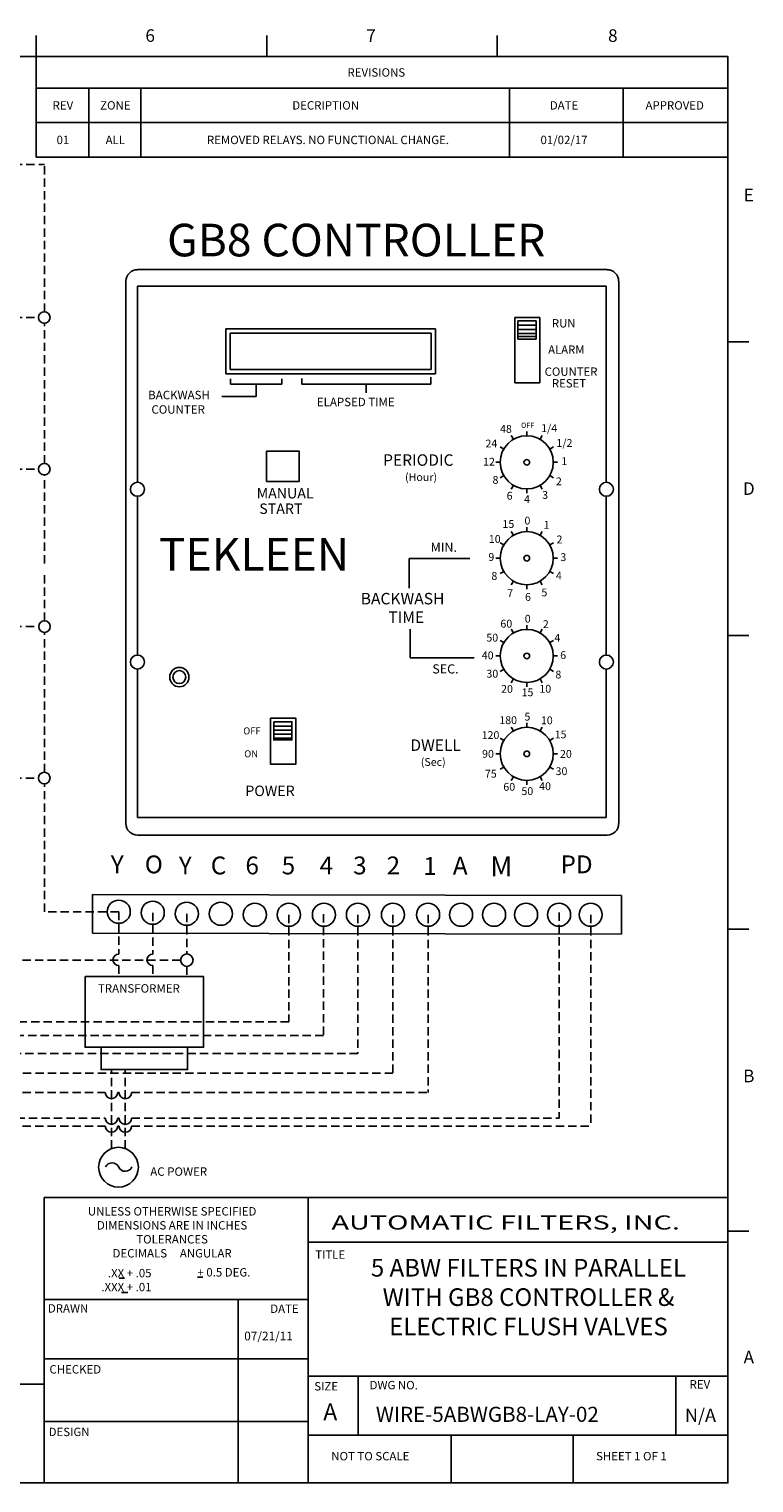
# Model space of a CAD drawing. Extents: x -24 to 425, y -38 to 313.
# Drawn here: x 251 to 425, y -38 to 311 of the extents above; entities that cross this region are included whole.
import ezdxf
from ezdxf.enums import TextEntityAlignment as Align

# ---------------------------------------------------------------- set-up
doc = ezdxf.new("R2010")
doc.units = 0
doc.header["$LTSCALE"] = 2
doc.header["$MEASUREMENT"] = 0
doc.linetypes.add('DASHEDX2', pattern=[1.5, 1, -0.5])
doc.layers.get('0').update_dxf_attribs({"linetype": 'CONTINUOUS'})
doc.styles.add('EUROROMANOBLIQUE', font='euro____.pfb', dxfattribs={"height": 0.2})
doc.styles.add('ROMANTICITALIC', font='romi____.pfb')

msp = doc.modelspace()

# ---------------------------------------------------------------- linework, layer by layer
for p, q in [((252.86, 304.32), (252.86, 309.36)), ((308.3, 304.32), (308.3, 309.36)), ((363.74, 304.32), (363.74, 309.36)), ((252.86, 304.32), (252.86, 280.15)), ((252.86, 296.75), (419.19, 296.75)), ((265.54, 296.75), (265.54, 288.45)), ((278.03, 296.75), (278.03, 288.45)), ((366.71, 296.75), (366.71, 288.45)), ((393.99, 296.75), (393.99, 288.45)), ((252.86, 288.45), (419.19, 288.45)), ((265.54, 288.45), (265.54, 280.15)), ((278.03, 288.45), (278.03, 280.15)), ((366.71, 288.45), (366.71, 280.15)), ((393.99, 288.45), (393.99, 280.15)), ((252.86, 280.15), (419.19, 280.15)), ((277.22, 253.12), (291.43, 253.12)), ((291.43, 253.12), (390.15, 253.12)), ((274.44, 231.86), (274.44, 250.33)), ((277.21, 249.13), (291.41, 249.13)), ((277.21, 230.66), (277.21, 249.13)), ((291.41, 249.13), (389.96, 249.13)), ((389.96, 230.66), (389.96, 249.13)), ((392.94, 231.86), (392.94, 250.33)), ((367.93, 241.65), (367.93, 230.57)), ((373.97, 241.65), (367.93, 241.65)), ((373.97, 230.57), (373.97, 241.65)), ((298.45, 238.89), (298.45, 228.06)), ((310.74, 238.89), (298.45, 238.89)), ((299.52, 237.82), (299.52, 229.13)), ((299.52, 237.82), (311.81, 237.82)), ((317.25, 238.89), (310.74, 238.89)), ((318.31, 237.82), (311.81, 237.82)), ((348.9, 238.89), (317.25, 238.89)), ((347.83, 237.82), (318.31, 237.82)), ((347.83, 229.13), (347.83, 237.82)), ((348.9, 228.06), (348.9, 238.89)), ((368.69, 239.76), (373.07, 239.76)), ((368.69, 238.75), (373.07, 238.75)), ((368.69, 237.78), (373.07, 237.78)), ((368.69, 237.04), (373.07, 237.04)), ((419.19, 235.78), (424.23, 235.78)), ((274.44, 120.01), (274.44, 231.86)), ((277.21, 202.02), (277.21, 230.66)), ((367.93, 230.57), (367.93, 225.91)), ((373.97, 230.57), (373.97, 225.91)), ((389.96, 230.66), (389.96, 202.02)), ((392.94, 231.86), (392.94, 120.01)), ((298.45, 228.06), (310.74, 228.06)), ((299.52, 229.13), (311.81, 229.13)), ((317.25, 228.06), (310.74, 228.06)), ((318.31, 229.13), (311.81, 229.13)), ((317.25, 228.06), (348.9, 228.06)), ((318.31, 229.13), (347.83, 229.13)), ((347.74, 225.63), (347.74, 227.31)), ((299.56, 226.92), (299.56, 225.63)), ((299.56, 225.63), (311.96, 225.63)), ((305.76, 225.63), (305.76, 222.67)), ((311.96, 225.63), (311.96, 226.92)), ((316.74, 225.63), (316.74, 226.96)), ((316.74, 225.63), (347.74, 225.63)), ((332.24, 225.63), (332.24, 223.55)), ((367.93, 225.91), (373.97, 225.91)), ((305.76, 222.67), (297.5, 222.67)), ((367.64, 212.35), (367.12, 213.25)), ((370.83, 214.25), (370.83, 213.2)), ((374.55, 213.25), (374.02, 212.35)), ((365.3, 210.01), (364.4, 210.53)), ((377.27, 210.53), (376.36, 210.01)), ((364.45, 206.82), (363.4, 206.82)), ((378.26, 206.82), (377.22, 206.82)), ((365.3, 203.63), (364.4, 203.1)), ((377.27, 203.1), (376.36, 203.63)), ((367.64, 201.29), (367.12, 200.38)), ((370.83, 200.43), (370.83, 199.39)), ((374.55, 200.38), (374.02, 201.29)), ((277.21, 160.51), (277.21, 198.66)), ((389.96, 198.66), (389.96, 160.51)), ((367.64, 189.31), (367.12, 190.22)), ((370.83, 191.21), (370.83, 190.17)), ((374.55, 190.22), (374.02, 189.31)), ((365.3, 186.97), (364.4, 187.5)), ((377.27, 187.5), (376.36, 186.97)), ((357.14, 183.7), (342.56, 183.7)), ((342.56, 183.7), (342.56, 176.58)), ((364.45, 183.78), (363.4, 183.78)), ((378.26, 183.78), (377.22, 183.78)), ((365.3, 180.59), (364.4, 180.07)), ((367.64, 178.25), (367.12, 177.35)), ((374.55, 177.35), (374.02, 178.25)), ((377.27, 180.07), (376.36, 180.59)), ((370.83, 177.4), (370.83, 176.35)), ((370.83, 167.73), (370.83, 166.69)), ((342.79, 166.74), (342.79, 159.87)), ((367.64, 165.83), (367.12, 166.74)), ((374.55, 166.74), (374.02, 165.83)), ((419.19, 165.22), (424.23, 165.22)), ((365.3, 163.49), (364.4, 164.02)), ((377.27, 164.02), (376.36, 163.49)), ((342.79, 159.87), (358.16, 159.87)), ((364.45, 160.3), (363.4, 160.3)), ((378.26, 160.3), (377.22, 160.3)), ((277.21, 121.45), (277.21, 157.15)), ((365.3, 157.11), (364.4, 156.59)), ((367.64, 154.77), (367.12, 153.87)), ((370.83, 153.92), (370.83, 152.87)), ((374.55, 153.87), (374.02, 154.77)), ((377.27, 156.59), (376.36, 157.11)), ((389.96, 157.15), (389.96, 121.45)), ((309.98, 143.45), (314.36, 143.45)), ((370.83, 144.21), (370.83, 143.17)), ((309.98, 142.45), (314.36, 142.45)), ((309.98, 141.48), (314.36, 141.48)), ((309.98, 140.55), (314.36, 140.55)), ((365.3, 139.97), (364.4, 140.5)), ((367.64, 142.31), (367.12, 143.22)), ((374.55, 143.22), (374.02, 142.31)), ((377.27, 140.5), (376.36, 139.97)), ((364.45, 136.78), (363.4, 136.78)), ((378.26, 136.78), (377.22, 136.78)), ((365.3, 133.59), (364.4, 133.07)), ((377.27, 133.07), (376.36, 133.59)), ((367.64, 131.25), (367.12, 130.35)), ((370.83, 130.4), (370.83, 129.35)), ((374.55, 130.35), (374.02, 131.25)), ((277.21, 121.45), (291.41, 121.45)), ((389.96, 121.45), (291.41, 121.45)), ((277.22, 117.23), (291.43, 117.23)), ((390.15, 117.23), (291.43, 117.23)), ((266.37, 102.96), (266.37, 93.66)), ((393.63, 102.72), (266.37, 102.96)), ((393.63, 93.41), (393.63, 102.72)), ((419.19, 94.65), (424.23, 94.65)), ((266.37, 93.66), (393.63, 93.41)), ((254.77, 30.18), (254.77, -38.42)), ((254.77, 30.18), (419.19, 30.18)), ((318.27, 30.18), (318.27, -38.42)), ((419.19, 22.06), (424.23, 22.06)), ((318.27, 19.44), (419.19, 19.44)), ((272.79, 10.8), (274.13, 10.8)), ((291.63, 10.99), (292.96, 10.99)), ((273.37, 7.37), (274.89, 7.37)), ((254.77, 5.66), (318.26, 5.66)), ((301.42, 5.66), (301.42, -38.42)), ((254.77, -8.6), (318.27, -8.6)), ((318.27, -12.79), (419.19, -12.79)), ((330.31, -12.79), (330.31, -26.95)), ((406.69, -12.79), (406.69, -26.95)), ((254.77, -23.63), (318.26, -23.63)), ((318.27, -26.95), (419.19, -26.95)), ((352.66, -26.95), (352.66, -38.42)), ((382, -27.01), (382, -38.42))]:
    msp.add_line(p, q)
at = {"linetype": 'DASHEDX2'}
for p, q in [((58.47, 278.42), (254.85, 278.42)), ((254.85, 243.01), (254.85, 278.42)), ((58.47, 241.62), (253.41, 241.62)), ((254.85, 206.57), (254.85, 240.23)), ((58.47, 205.18), (253.41, 205.18)), ((254.85, 182.54), (254.85, 203.8)), ((254.85, 168.74), (254.85, 179.77)), ((58.36, 167.35), (253.46, 167.35)), ((254.85, 132.34), (254.85, 165.96)), ((58.36, 130.95), (253.41, 130.95)), ((254.85, 98.84), (254.85, 129.56)), ((272.71, 98.84), (254.85, 98.84)), ((272.71, 98.84), (272.71, 88.67)), ((280.89, 98.6), (280.89, 88.67)), ((289.07, 98.35), (289.07, 88.7)), ((313.62, 98.11), (313.62, 72.34)), ((321.92, 98.24), (321.92, 69.11)), ((330.24, 98.11), (330.24, 64.77)), ((338.66, 98.11), (338.66, 60.06)), ((347.09, 98.11), (347.09, 55.4)), ((378.6, 98.68), (378.6, 49.22)), ((386.2, 98.11), (386.2, 47.34)), ((287.57, 87.2), (240.53, 87.2)), ((272.71, 85.89), (272.71, 83.23)), ((280.89, 85.89), (280.89, 83.23)), ((289.07, 85.7), (289.07, 83.23)), ((313.62, 72.34), (223.96, 72.34)), ((321.92, 69.11), (209, 69.11)), ((330.24, 64.77), (193.3, 64.77)), ((338.66, 60.06), (177.97, 60.06)), ((162.58, 55.4), (269.47, 55.4)), ((272.47, 55.4), (272.79, 55.4)), ((275.79, 55.4), (347.09, 55.4)), ((95.12, 49.22), (269.47, 49.22)), ((272.47, 49.22), (272.79, 49.22)), ((275.79, 49.22), (378.6, 49.22)), ((90.59, 47.34), (269.47, 47.34)), ((272.47, 47.34), (272.79, 47.34)), ((275.79, 47.34), (386.2, 47.34))]:
    msp.add_line(p, q, dxfattribs=at)
at = {"color": 0, "linetype": 'DASHEDX2'}
for p, q in [((270.97, 41.92), (270.97, 60.89)), ((274.29, 41.93), (274.29, 60.89))]:
    msp.add_line(p, q, dxfattribs=at)
at = {"color": 7}
msp.add_line((160.6, -14.69), (254.77, -14.69), dxfattribs=at)
for points in [[(-24.36, -38.42), (-24.36, 304.32), (419.19, 304.32), (419.19, -38.42), (-24.36, -38.42)], [(368.71, 240.79), (368.71, 236.42), (373.07, 236.42), (373.07, 240.79)], [(308.26, 209.49), (308.26, 202.22), (316.1, 202.22), (316.1, 209.49)], [(309.21, 145.35), (309.21, 134.26), (315.26, 134.26), (315.26, 145.35)], [(309.99, 144.48), (309.99, 140.12), (314.36, 140.12), (314.36, 144.48)]]:
    msp.add_lwpolyline(points, close=True)
at = {"color": 0}
msp.add_lwpolyline([(264.61, 83.23), (264.61, 66.28), (293.12, 66.28), (293.12, 83.23)], close=True, dxfattribs=at)
msp.add_lwpolyline([(268.46, 66.28), (268.46, 60.89), (289.27, 60.89), (289.27, 66.28)], dxfattribs=at)
for centre, radius in [((254.8, 241.62), 1.39), ((370.83, 206.82), 6.38), ((254.8, 205.18), 1.39), ((370.83, 206.82), 0.672), ((277.2, 200.34), 1.68), ((389.97, 200.34), 1.68), ((370.83, 183.78), 6.38), ((370.83, 183.78), 0.672), ((254.85, 167.35), 1.39), ((370.83, 160.3), 6.38), ((370.83, 160.3), 0.672), ((277.2, 158.83), 1.68), ((287.28, 155.21), 2.32), ((389.97, 158.83), 1.68), ((287.28, 155.21), 1.56), ((370.83, 136.78), 6.38), ((370.83, 136.78), 0.672), ((254.8, 130.95), 1.39), ((272.71, 98.84), 2.78), ((280.89, 98.6), 2.78), ((289.07, 98.35), 2.78), ((297.26, 98.35), 2.78), ((305.44, 98.11), 2.78), ((313.62, 98.11), 2.78), ((322.05, 98.11), 2.78), ((330.24, 98.11), 2.78), ((338.66, 98.11), 2.78), ((347.09, 98.11), 2.78), ((355.03, 98.11), 2.78), ((362.97, 98.11), 2.78), ((370.66, 98.11), 2.78), ((378.6, 98.11), 2.78), ((386.2, 98.11), 2.78), ((289.07, 87.2), 1.5)]:
    msp.add_circle(centre, radius)
msp.add_circle((272.65, 37.44), 4.78, dxfattribs=at)
for centre, radius, start, end in [((277.22, 250.33), 2.78, 90, 180), ((390.15, 250.33), 2.78, 0, 90), ((277.22, 120.01), 2.78, 180, 270), ((390.15, 120.01), 2.78, 270, 0), ((272.71, 87.28), 1.39, 90, 270), ((280.89, 87.28), 1.39, 90, 270), ((270.97, 55.4), 1.5, 180, 0), ((274.29, 55.4), 1.5, 180, 0), ((270.97, 49.22), 1.5, 180, 0), ((274.29, 49.22), 1.5, 180, 0), ((270.97, 47.34), 1.5, 180, 0), ((274.29, 47.34), 1.5, 180, 0)]:
    msp.add_arc(centre, radius, start, end)
for centre, start, end in [((271.12, 36.74), 25, 153.9421), ((274.28, 38.21), 205, 336.0488)]:
    msp.add_arc(centre, 1.75, start, end, dxfattribs=at)

# ---------------------------------------------------------------- texts
for s, height, p in [('6', 3.02, (280.26, 309.36)), ('7', 3.02, (333.39, 309.36)), ('8', 3.02, (391.53, 309.36)), ('REVISIONS', 2.016, (334.65, 300.5)), ('REV', 2.016, (259.28, 292.59)), ('ZONE', 2.016, (271.89, 292.59)), ('DECRIPTION', 2.016, (322.47, 292.59)), ('DATE', 2.016, (379.79, 292.59)), ('APPROVED', 2.016, (406.41, 292.59)), ('01', 2.016, (259.28, 284.29)), ('ALL', 2.016, (271.89, 284.29)), ('REMOVED RELAYS. NO FUNCTIONAL CHANGE.', 2.0161, (323.03, 284.29)), ('01/02/17', 2.016, (379.79, 284.29)), ('E', 3.02, (424.23, 271.06)), ('D', 3.02, (424.23, 200.5)), ('B', 3.02, (424.23, 59.37)), ('A', 3.02, (424.23, -8.18))]:
    msp.add_text(s, height=height).set_placement(p, align=Align.MIDDLE_CENTER)
at = {"style": 'ROMANTICITALIC'}
for s, height, p in [('GB8 CONTROLLER', 7.8325, (284.33, 256.31)), ('TEKLEEN', 7.832, (282.37, 180.82))]:
    msp.add_text(s, height=height, dxfattribs=at).set_placement(p)
for s, height, p in [('RUN', 2.002, (376.88, 239.22)), ('ALARM', 2.002, (375.97, 232.89)), ('COUNTER', 2.002, (375.14, 227.61)), ('BACKWASH', 2.027, (279.79, 221.98)), ('RESET', 2.002, (376.88, 224.81)), ('COUNTER', 2.027, (280.57, 218.5)), ('ELAPSED TIME', 2.0273, (320.36, 220.3)), ('48', 1.877, (364.41, 213.92)), ('OFF', 1.251, (369.46, 215.1)), ('1/4', 1.877, (374.3, 214.1)), ('24', 1.877, (360.9, 210.4)), ('1/2', 1.877, (377.97, 210.54)), ('PERIODIC', 2.753, (336.28, 205.99)), ('12', 1.877, (360.33, 206.03)), ('1', 1.88, (379.15, 206.16)), ('(Hour)', 1.877, (341.56, 202.33)), ('8', 1.88, (362.6, 201.65)), ('2', 1.88, (377.84, 201.3)), ('MANUAL', 2.503, (305.87, 198.14)), ('6', 1.88, (366, 197.85)), ('3', 1.88, (374.54, 198.04)), ('START', 2.503, (306.51, 194.43)), ('4', 1.88, (370.18, 197.03)), ('15', 1.877, (364.99, 191.06)), ('0', 1.88, (370.28, 191.87)), ('1', 1.88, (374.87, 190.85)), ('10', 1.877, (361.71, 187.46)), ('2', 1.88, (377.99, 187.35)), ('MIN.', 2.203, (347.71, 185.32)), ('9', 1.88, (361.6, 183.14)), ('3', 1.88, (378.91, 183.1)), ('8', 1.88, (362.32, 178.58)), ('4', 1.88, (377.84, 178.66)), ('BACKWASH', 2.753, (330.9, 172.69)), ('7', 1.88, (366.13, 174.45)), ('6', 1.88, (370.42, 173.54)), ('5', 1.88, (374.35, 174.61)), ('TIME', 2.753, (337.55, 168.25)), ('60', 1.877, (364.49, 167.11)), ('0', 1.88, (370.35, 168.29)), ('2', 1.88, (374.7, 167)), ('50', 1.877, (361.11, 163.75)), ('4', 1.88, (377.47, 163.71)), ('40', 1.877, (360.01, 159.5)), ('6', 1.88, (378.87, 159.55)), ('SEC.', 2.203, (348.12, 156.08)), ('30', 1.877, (361.13, 155.09)), ('8', 1.88, (377.71, 154.89)), ('20', 1.877, (364.66, 151.44)), ('15', 1.877, (369.59, 150.61)), ('10', 1.877, (373.86, 151.47)), ('180', 1.877, (364.23, 143.92)), ('5', 1.88, (370.27, 144.76)), ('10', 1.877, (374.23, 143.88)), ('OFF', 1.669, (302.65, 141.45)), ('DWELL', 2.753, (342.83, 137.48)), ('120', 1.877, (359.98, 140.34)), ('15', 1.877, (377.54, 140.5)), ('ON', 1.669, (302.89, 135.95)), ('90', 1.877, (360.08, 135.84)), ('20', 1.877, (378.82, 135.81)), ('(Sec)', 1.877, (345.35, 133.88)), ('75', 1.877, (360.76, 131.06)), ('30', 1.877, (377.76, 131.66)), ('60', 1.877, (365.2, 127.9)), ('40', 1.877, (373.81, 128.06)), ('POWER', 2.503, (303.15, 126.63)), ('50', 1.877, (369.54, 126.87)), ('Y', 4.29, (270.79, 108.06)), ('O', 4.29, (278.97, 108.06)), ('Y', 4.29, (287.16, 107.81)), ('C', 4.29, (294.84, 107.81)), ('6', 4.29, (303.17, 107.81)), ('5', 4.29, (311.89, 107.81)), ('4', 4.29, (321.01, 107.81)), ('3', 4.29, (329.07, 107.81)), ('2', 4.29, (337.12, 107.81)), ('1', 4.29, (345.92, 107.66)), ('A', 4.29, (353.05, 107.74)), ('PD', 4.293, (378.94, 108.07)), ('+ 0.5 DEG.', 2.016, (291.63, 11.18)), ('07/21/11', 2.082, (302.89, -4.16)), ('DWG NO.', 2.016, (333.03, -15.93)), ('REV', 2.016, (409.99, -15.74)), ('SIZE', 2.016, (319.73, -16.21)), ('WIRE-5ABWGB8-LAY-02', 3.63, (334.54, -23.75)), ('N/A', 3.175, (408.87, -23.75))]:
    msp.add_text(s, height=height).set_placement(p)
at = {"color": 7, "linetype": 'DASHEDX2'}
for s, p in [('TRANSFORMER', (267.71, 79.39)), ('AC POWER', (280.3, 35.38))]:
    msp.add_text(s, height=2.025, dxfattribs=at).set_placement(p)
for s, height, p in [('UNLESS OTHERWISE SPECIFIED', 2.0161, (285.54, 26.58)), ('DIMENSIONS ARE IN INCHES', 2.0161, (285.54, 23.22)), ('TOLERANCES', 2.016, (285.54, 19.86)), ('DECIMALS     ANGULAR', 2.0161, (285.54, 16.5)), ('NOT TO SCALE', 2.0161, (333.21, -32.25)), ('SHEET 1 OF 1', 2.0161, (396, -32.25))]:
    msp.add_text(s, height=height).set_placement(p, align=Align.MIDDLE)
at = {"style": 'EUROROMANOBLIQUE', "width": 1.5}
msp.add_text('AUTOMATIC FILTERS, INC.', height=3.388, dxfattribs=at).set_placement((323.87, 22.47))
for s, p in [('TITLE', (319.96, 17.46)), ('DRAWN', (255.67, 4.52)), ('CHECKED', (256.05, -10.12)), ('DESIGN', (255.86, -25.15))]:
    msp.add_text(s, height=2.016).set_placement(p, align=Align.TOP_LEFT)
for s, p in [('.XX + .05', (280.59, 10.99)), ('.XXX + .01', (280.59, 7.63))]:
    msp.add_text(s, height=2.016).set_placement(p, align=Align.RIGHT)
for s, height, p in [('DATE', 2.016, (312.56, 2.43)), ('A', 4.03, (323.58, -23.36))]:
    msp.add_text(s, height=height).set_placement(p, align=Align.CENTER)
for s, insert, char_height, width, attachment_point in [('M', (362.06, 112.11), 4.77, 12.8001, 1), ('5 ABW FILTERS IN PARALLEL WITH GB8 CONTROLLER & ELECTRIC FLUSH VALVES', (371.24, 15.4), 4.235, 89.7122, 2)]:
    msp.add_mtext(s, dxfattribs=dict(insert=insert, char_height=char_height, width=width, attachment_point=attachment_point))

doc.saveas('drawing.dxf')
